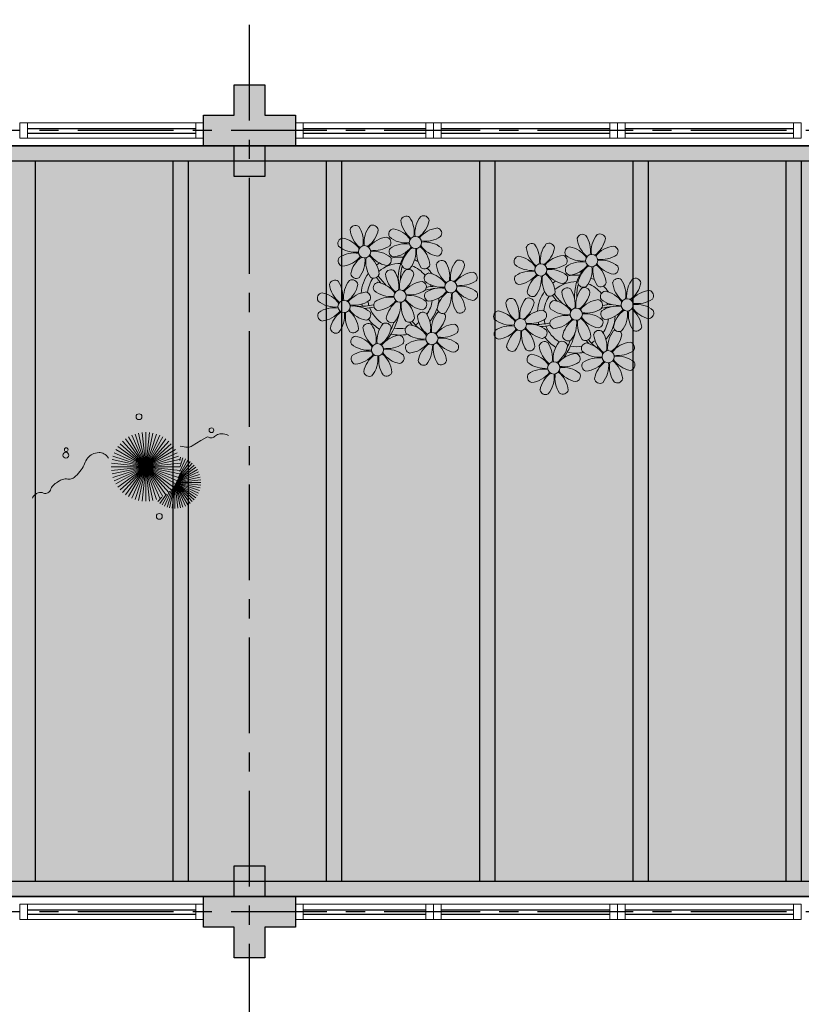
# Model space of a CAD drawing. Units: millimetres. Extents: x 2684 to 3816, y 1209 to 2134.
# Drawn here: x 2990 to 2995, y 1351 to 1357 of the extents above; entities that cross this region are included whole.
import ezdxf

# ---------------------------------------------------------------- set-up
doc = ezdxf.new("R2010")
doc.units = ezdxf.units.MM
for name, pattern in [('CONTINU', [0]), ('CONTINUO', [0]), ('HIDDEN', [0.375, 0.25, -0.125]), ('PL-POUSO-ARQ-EIXO$0$CENTER', [2, 1.25, -0.25, 0.25, -0.25]), ('TRACEJADA2', [0.375, 0.25, -0.125])]:
    doc.linetypes.add(name, pattern=pattern)
for name, color, linetype in [('_ARQ_VISTA02', 2, 'Continuous'), ('ARQ-MOB-DIV-DV1', 12, 'Continuous'), ('E.2', 7, 'CONTINUO'), ('EIXO$0$A-EIXOS-PRI', 252, 'PL-POUSO-ARQ-EIXO$0$CENTER'), ('JARDIM', 64, 'CONTINUO'), ('OFC-MALL-ARQ-EX-1PV$0$A_HTC_1', 252, 'Continuous'), ('PERGOLA', 8, 'CONTINU'), ('PILAR', 143, 'CONTINUO'), ('PROJEÇÃO', 8, 'HIDDEN')]:
    doc.layers.add(name, color=color, linetype=linetype)
doc.layers.add('VERDE', color=82, linetype='Continuous', lineweight=5)
doc.layers.add('ÁRVORE', color=92, linetype='Continuous', lineweight=15)

# ---------------------------------------------------------------- blocks, each defined once
blk = doc.blocks.new('PERGOLA')
at = {"layer": 'PERGOLA'}
for p, q in [((109544.2825, -73585.2079), (109524.8325, -73585.2079)), ((109544.1825, -73585.3079), (109524.9325, -73585.3079)), ((109533.0825, -73590.0079), (109533.0825, -73585.3079)), ((109533.1825, -73590.0079), (109533.1825, -73585.3079)), ((109534.0825, -73590.0079), (109534.0825, -73585.3079)), ((109534.1825, -73590.0079), (109534.1825, -73585.3079)), ((109535.0825, -73590.0079), (109535.0825, -73585.3079)), ((109535.1825, -73590.0079), (109535.1825, -73585.3079)), ((109536.0825, -73590.0079), (109536.0825, -73585.3079)), ((109536.1825, -73590.0079), (109536.1825, -73585.3079)), ((109537.0825, -73590.0079), (109537.0825, -73585.3079)), ((109537.1825, -73590.0079), (109537.1825, -73585.3079)), ((109538.0825, -73590.0079), (109538.0825, -73585.3079)), ((109524.9325, -73590.0079), (109544.1825, -73590.0079)), ((109524.8325, -73590.1079), (109544.2825, -73590.1079))]:
    blk.add_line(p, q, dxfattribs=at)
blk = doc.blocks.new('VEG')
at = {"layer": 'VERDE'}
for p, q in [((-0.345, 0.2), (-0.432, 0.468)), ((-0.344, 0.203), (-0.402, 0.476)), ((-0.342, 0.206), (-0.371, 0.481)), ((-0.339, 0.21), (-0.339, 0.483)), ((-0.336, 0.216), (-0.308, 0.481)), ((-0.331, 0.224), (-0.277, 0.476)), ((-0.322, 0.236), (-0.247, 0.468)), ((-0.351, 0.191), (-0.582, 0.359)), ((-0.35, 0.192), (-0.562, 0.383)), ((-0.349, 0.193), (-0.54, 0.405)), ((-0.348, 0.195), (-0.516, 0.425)), ((-0.347, 0.197), (-0.489, 0.442)), ((-0.346, 0.198), (-0.461, 0.457)), ((-0.307, 0.255), (-0.217, 0.457)), ((-0.281, 0.283), (-0.189, 0.442)), ((-0.241, 0.318), (-0.163, 0.425)), ((0, 0), (-0.2, 0.346)), ((-0.185, 0.353), (-0.139, 0.405)), ((0, 0), (-0.163, 0.365)), ((0, 0), (-0.124, 0.38)), ((0, 0), (-0.083, 0.391)), ((0, 0), (-0.042, 0.398)), ((0, 0), (0, 0.4)), ((0, 0), (0.042, 0.398)), ((0, 0), (0.083, 0.391)), ((0, 0), (0.124, 0.38)), ((0, 0), (0.163, 0.365)), ((0, 0), (0.2, 0.346)), ((-0.353, 0.186), (-0.633, 0.245)), ((-0.353, 0.187), (-0.625, 0.275)), ((-0.352, 0.188), (-0.613, 0.305)), ((-0.351, 0.189), (-0.599, 0.333)), ((0, 0), (-0.324, 0.235)), ((0, 0), (-0.297, 0.268)), ((0, 0), (-0.268, 0.297)), ((0, 0), (-0.235, 0.324)), ((0, 0), (0.235, 0.324)), ((0, 0), (0.268, 0.297)), ((0, 0), (0.297, 0.268)), ((0, 0), (0.324, 0.235)), ((-0.355, 0.183), (-0.639, 0.183)), ((-0.354, 0.184), (-0.638, 0.214)), ((-0.356, 0.181), (-0.638, 0.151)), ((-0.357, 0.179), (-0.633, 0.12)), ((-0.358, 0.176), (-0.625, 0.09)), ((-0.36, 0.173), (-0.613, 0.06)), ((-0.361, 0.17), (-0.599, 0.033)), ((-0.364, 0.165), (-0.582, 0.006)), ((-0.367, 0.158), (-0.562, -0.018)), ((-0.371, 0.147), (-0.54, -0.04)), ((-0.378, 0.129), (-0.516, -0.06)), ((0, 0), (-0.38, 0.124)), ((0, 0), (-0.365, 0.163)), ((0, 0), (-0.346, 0.2)), ((0, 0), (0.346, 0.2)), ((0, 0), (0.365, 0.163)), ((0, 0), (0.38, 0.124)), ((-0.387, 0.1), (-0.489, -0.077)), ((-0.396, 0.055), (-0.461, -0.092)), ((0, 0), (-0.4, 0)), ((0, 0), (-0.398, 0.042)), ((0, 0), (-0.398, -0.042)), ((0, 0), (-0.391, 0.083)), ((0, 0), (-0.391, -0.083)), ((0, 0), (-0.38, -0.124)), ((0, 0), (-0.365, -0.163)), ((0, 0), (-0.346, -0.2)), ((0, 0), (-0.324, -0.235)), ((0, 0), (-0.297, -0.268)), ((0, 0), (-0.268, -0.297)), ((0, 0), (-0.235, -0.324)), ((0, 0), (-0.2, -0.346)), ((0, 0), (-0.163, -0.365)), ((0, 0), (-0.124, -0.38)), ((0, 0), (-0.083, -0.391)), ((0, 0), (-0.042, -0.398)), ((0, 0), (0.391, 0.083)), ((0, 0), (0.398, 0.042)), ((0, 0), (0, -0.4)), ((0, 0), (0.042, -0.398)), ((0, 0), (0.083, -0.391)), ((0, 0), (0.124, -0.38)), ((0, 0), (0.163, -0.365)), ((0, 0), (0.2, -0.346)), ((0, 0), (0.235, -0.324)), ((0, 0), (0.268, -0.297)), ((0, 0), (0.297, -0.268)), ((0, 0), (0.324, -0.235)), ((0, 0), (0.346, -0.2)), ((0, 0), (0.365, -0.163)), ((0, 0), (0.38, -0.124)), ((0, 0), (0.391, -0.083)), ((0, 0), (0.398, -0.042)), ((0, 0), (0.4, 0)), ((-0.4, -0.005), (-0.432, -0.103)), ((-0.394, -0.074), (-0.402, -0.111))]:
    blk.add_line(p, q, dxfattribs=at)
for points in [[(0.433, -0.1, 0.114957), (0.486, -0.152, 0.150048), (0.542, -0.165, 0.098072), (0.619, -0.146, 0.114783), (0.673, -0.103, 0.087794), (0.71, -0.035, -0.08299), (0.748, 0.037, -0.038464), (0.813, 0.111, -0.081037), (0.851, 0.137, -0.16839), (0.904, 0.143, 0.147538), (0.964, 0.147, 0.042387), (1.01, 0.169, 0.033514), (1.063, 0.206, 0.140942), (1.101, 0.257, -0.16076), (1.135, 0.302, -0.271218), (1.186, 0.305, 0.214533), (1.248, 0.302, 0.09377), (1.285, 0.324, 0.082811), (1.314, 0.363)], [(-0.399, -0.241, 0.073015), (-0.49, -0.228, 0.135968), (-0.539, -0.242), (-0.641, -0.304), (-0.708, -0.344, -0.291556), (-0.729, -0.343, 0.171709), (-0.762, -0.335, 0.170253), (-0.799, -0.351, -0.121136), (-0.847, -0.379, -0.102926), (-0.9, -0.383, -0.083885), (-0.961, -0.364)]]:
    blk.add_lwpolyline(points, format="xyb", dxfattribs=at)
for centre, radius in [((-0.158, 0.576), 0.0338), ((0.926, -0.134), 0.0339), ((0.922, -0.198), 0.0216), ((-0.762, -0.424), 0.0278), ((0.078, -0.581), 0.0338)]:
    blk.add_circle(centre, radius, dxfattribs=at)
blk = doc.blocks.new('JARDIMADM')
at = {"layer": 'ÁRVORE'}
h = blk.add_hatch(dxfattribs=at)
h.set_pattern_fill('AR-SAND', color=256, scale=0.004, angle=-90)
h.set_pattern_definition([(307.5, (0, 0), (0.195765294932, 0.006400125184), [0, -0.154432, 0, -0.17272, 0, -0.1651]), (277.5, (0, 0), (0.286730040227, -0.179809313255), [0, -0.083312, 0, -0.139192, 0, -0.05334]), (237.5, (2e-17, 0.12497), (0.000574873871, -0.316396948097), [0, -0.0508, 0, -0.18288, 0, -0.23876]), (227.5, (2e-17, 0.12497), (0.089171729303, -0.30542258099), [0, -0.0254, 0, -0.119888, 0, -0.13716])])
h.paths.add_polyline_path([(-2537136.0542, 1743269.8417), (-2537153.0042, 1743269.8417), (-2537153.0042, 1743274.7417), (-2537136.0542, 1743274.7417)])
at = {"layer": 'JARDIM'}
for p, q in [((-2537153.0042, 1743274.7417), (-2537136.0542, 1743274.7417)), ((-2537136.0542, 1743269.8417), (-2537153.0042, 1743269.8417))]:
    blk.add_line(p, q, dxfattribs=at)
blk.add_lwpolyline([(-2537136.0542, 1743269.8417), (-2537153.0042, 1743269.8417), (-2537153.0042, 1743274.7417), (-2537136.0542, 1743274.7417)], close=True, dxfattribs=at)
at = {"layer": 'JARDIM', "linetype": 'CONTINUO', "xscale": 0.562436027026024, "yscale": 0.562436027026024, "zscale": 0.562436027026024}
blk.add_blockref('VEG', (-2537141.3265, 1743271.9361), dxfattribs=at)
blk = doc.blocks.new('P8')
at = {"color": 42, "lineweight": 5}
for centre in [(1.76, 2.06), (-5.34, 0.59), (24.76, -0.31), (17.66, -1.78), (6.12, -3.59), (-1.18, -4.96), (-7.82, -6.17), (29.12, -5.96), (21.82, -7.32), (15.19, -8.54), (3.45, -10.74), (-3.19, -11.95), (26.45, -13.11), (19.81, -14.32)]:
    blk.add_circle(centre, 0.8, dxfattribs=at)
at = {"color": 21, "lineweight": 5}
for centre, radius, start, end in [((0.57, 4.76), 0.728, 54.2412, 163.9318), ((-1.9, 3.38), 3.5, 350.922, 34.2835), ((5.14, 3.27), 3.44, 140.5128, 186.8599), ((2.84, 4.81), 0.728, 9.2412, 118.9318), ((-6.53, 3.3), 0.728, 54.2412, 163.9318), ((-9, 1.92), 3.5, 350.922, 34.2835), ((-1.97, 1.8), 3.44, 140.5128, 186.8599), ((-4.27, 3.35), 0.728, 9.2412, 118.9318), ((3.29, 5.3), 3.44, 185.5128, 231.8599), ((0.11, 5.58), 3.5, 305.922, 349.2835), ((5, 0.53), 3.44, 95.5128, 141.8599), ((4.47, 3.25), 0.728, 324.2412, 73.9318), ((-3.81, 3.83), 3.44, 185.5128, 231.8599), ((-6.99, 4.12), 3.5, 305.922, 349.2835), ((-0.99, 3.13), 0.728, 99.2412, 208.9318), ((0.55, 5.43), 3.44, 230.5128, 276.8599), ((-1.76, 0.41), 3.5, 35.922, 79.2835), ((3.09, 5.71), 3.5, 260.922, 304.2835), ((-8.1, 1.67), 0.728, 99.2412, 208.9318), ((-6.55, 3.97), 3.44, 230.5128, 276.8599), ((-8.86, -1.06), 3.5, 35.922, 79.2835), ((-2.1, -0.94), 3.44, 95.5128, 141.8599), ((-4.01, 4.25), 3.5, 260.922, 304.2835), ((-2.63, 1.78), 0.728, 324.2412, 73.9318), ((-0.95, 0.87), 0.728, 144.2412, 253.9318), ((0.44, -1.6), 3.5, 80.922, 124.2835), ((-1.48, 3.59), 3.44, 275.5128, 321.8599), ((3.41, -1.47), 3.5, 125.922, 169.2835), ((0.23, -1.19), 3.44, 5.5128, 51.8599), ((5.29, 3.7), 3.5, 215.922, 259.2835), ((2.97, -1.32), 3.44, 50.5128, 96.8599), ((4.52, 0.98), 0.728, 279.2412, 28.9318), ((-6.67, -3.07), 3.5, 80.922, 124.2835), ((-8.58, 2.12), 3.44, 275.5128, 321.8599), ((-6.87, -2.65), 3.44, 5.5128, 51.8599), ((-1.81, 2.24), 3.5, 215.922, 259.2835), ((-4.13, -2.78), 3.44, 50.5128, 96.8599), ((-1.61, 0.85), 3.44, 320.5128, 6.8599), ((5.42, 0.73), 3.5, 170.922, 214.2835), ((26.09, 3.35), 3.5, 260.922, 304.2835), ((-8.05, -0.6), 0.728, 144.2412, 253.9318), ((-3.69, -2.93), 3.5, 125.922, 169.2835), ((-8.71, -0.62), 3.44, 320.5128, 6.8599), ((-1.68, -0.73), 3.5, 170.922, 214.2835), ((-2.58, -0.48), 0.728, 279.2412, 28.9318), ((-1.18, -4.96), 4.25, 74.1954, 75.3637), ((0.69, -0.7), 0.728, 189.2412, 298.9318), ((2.95, -0.65), 0.728, 234.2412, 343.9318), ((4.93, -0.88), 0.728, 54.2412, 163.9318), ((7.65, -0.35), 3.44, 185.5128, 231.8599), ((2.46, -2.26), 3.5, 350.922, 34.2835), ((9.49, -2.38), 3.44, 140.5128, 186.8599), ((4.47, -0.07), 3.5, 305.922, 349.2835), ((7.19, -0.83), 0.728, 9.2412, 118.9318), ((25.97, -3.69), 3.44, 50.5128, 96.8599), ((27.52, -1.39), 0.728, 279.2412, 28.9318), ((-6.41, -2.16), 0.728, 189.2412, 228.0026), ((-4.15, -2.12), 0.728, 234.2412, 343.9318), ((-2.37, -2.25), 0.728, 54.2412, 163.9318), ((0.35, -1.71), 3.44, 185.5128, 231.8599), ((-4.84, -3.63), 3.5, 350.922, 34.2835), ((2.2, -3.75), 3.44, 140.5128, 186.8599), ((-2.83, -1.43), 3.5, 305.922, 349.2835), ((-0.1, -2.2), 0.728, 9.2412, 118.9318), ((3.36, -2.52), 0.728, 99.2412, 208.9318), ((2.6, -5.24), 3.5, 35.922, 79.2835), ((9.36, -5.12), 3.44, 95.5128, 141.8599), ((8.83, -2.4), 0.728, 324.2412, 73.9318), ((21.32, -3.1), 3.5, 170.922, 214.2835), ((16.13, -5.02), 3.44, 5.5128, 51.8599), ((21.19, -0.13), 3.5, 215.922, 259.2835), ((20.42, -2.85), 0.728, 279.2412, 28.9318), ((32.5, -4.75), 3.44, 140.5128, 186.8599), ((-9.01, -3.46), 0.728, 54.2412, 163.9318), ((-6.29, -2.93), 3.44, 185.5128, 231.8599), ((-11.48, -4.85), 3.5, 350.922, 34.2835), ((-4.44, -4.96), 3.44, 140.5128, 186.8599), ((-9.47, -2.65), 3.5, 305.922, 349.2835), ((-6.74, -3.41), 0.728, 9.2412, 118.9318), ((-6.41, -2.16), 0.728, 282.5071, 298.9318), ((-3.94, -3.88), 0.728, 99.2412, 208.9318), ((-4.7, -6.6), 3.5, 35.922, 79.2835), ((2.06, -6.49), 3.44, 95.5128, 141.8599), ((1.53, -3.77), 0.728, 324.2412, 73.9318), ((4.91, -0.22), 3.44, 230.5128, 276.8599), ((4.79, -7.25), 3.5, 80.922, 124.2835), ((7.45, 0.07), 3.5, 260.922, 304.2835), ((7.33, -6.97), 3.44, 50.5128, 96.8599), ((14.29, -2.98), 3.44, 320.5128, 6.8599), ((21.82, -7.32), 4.25, 74.1954, 75.3637), ((25.46, -4.63), 3.5, 350.922, 34.2835), ((-10.57, -5.1), 0.728, 99.2412, 208.9318), ((-11.34, -7.82), 3.5, 35.922, 79.2835), ((-4.58, -7.7), 3.44, 95.5128, 141.8599), ((-5.11, -4.98), 0.728, 324.2412, 73.9318), ((-2.39, -1.58), 3.44, 230.5128, 276.8599), ((-2.51, -8.61), 3.5, 80.922, 124.2835), ((0.15, -1.3), 3.5, 260.922, 304.2835), ((0.03, -8.33), 3.44, 50.5128, 96.8599), ((3.41, -4.78), 0.728, 144.2412, 253.9318), ((2.88, -2.06), 3.44, 275.5128, 321.8599), ((7.77, -7.12), 3.5, 125.922, 169.2835), ((2.75, -4.8), 3.44, 320.5128, 6.8599), ((9.78, -4.92), 3.5, 170.922, 214.2835), ((4.59, -6.83), 3.44, 5.5128, 51.8599), ((9.65, -1.94), 3.5, 215.922, 259.2835), ((8.88, -4.67), 0.728, 279.2412, 28.9318), ((18.85, -4.48), 0.728, 234.2412, 343.9318), ((20.63, -4.62), 0.728, 54.2412, 163.9318), ((23.35, -4.08), 3.44, 185.5128, 231.8599), ((18.16, -6), 3.5, 350.922, 34.2835), ((25.2, -6.12), 3.44, 140.5128, 186.8599), ((26.37, -4.89), 0.728, 99.2412, 208.9318), ((-9.03, -2.8), 3.44, 230.5128, 276.8599), ((-9.14, -9.83), 3.5, 80.922, 124.2835), ((-6.49, -2.51), 3.5, 260.922, 304.2835), ((-6.61, -9.55), 3.44, 50.5128, 96.8599), ((-3.89, -6.15), 0.728, 144.2412, 253.9318), ((-4.42, -3.43), 3.44, 275.5128, 321.8599), ((0.47, -8.48), 3.5, 125.922, 169.2835), ((-4.55, -6.17), 3.44, 320.5128, 6.8599), ((2.48, -6.28), 3.5, 170.922, 214.2835), ((-2.71, -8.2), 3.44, 5.5128, 51.8599), ((2.35, -3.31), 3.5, 215.922, 259.2835), ((1.58, -6.03), 0.728, 279.2412, 28.9318), ((16.59, -4.53), 0.728, 282.5071, 298.9318), ((24.53, -6.13), 0.728, 324.2412, 73.9318), ((27.91, -2.59), 3.44, 230.5128, 276.8599), ((-10.53, -7.36), 0.728, 144.2412, 253.9318), ((-11.06, -4.64), 3.44, 275.5128, 321.8599), ((-6.17, -9.7), 3.5, 125.922, 169.2835), ((-11.19, -7.38), 3.44, 320.5128, 6.8599), ((-4.16, -7.5), 3.5, 170.922, 214.2835), ((-9.35, -9.41), 3.44, 5.5128, 51.8599), ((-4.29, -4.52), 3.5, 215.922, 259.2835), ((-5.06, -7.25), 0.728, 279.2412, 28.9318), ((2.26, -8.03), 0.728, 54.2412, 163.9318), ((-0.21, -9.41), 3.5, 350.922, 34.2835), ((6.82, -9.53), 3.44, 140.5128, 186.8599), ((4.52, -7.98), 0.728, 9.2412, 118.9318), ((5.05, -6.35), 0.728, 189.2412, 298.9318), ((7.31, -6.3), 0.728, 234.2412, 343.9318), ((17.9, -7.35), 0.728, 324.2412, 73.9318), ((23.03, -10.7), 3.44, 50.5128, 96.8599), ((26.41, -7.15), 0.728, 144.2412, 253.9318), ((-4.38, -9.25), 0.728, 54.2412, 163.9318), ((-6.85, -10.63), 3.5, 350.922, 34.2835), ((0.19, -10.75), 3.44, 140.5128, 186.8599), ((-2.25, -7.71), 0.728, 189.2412, 298.9318), ((-2.11, -9.2), 0.728, 9.2412, 118.9318), ((0.01, -7.66), 0.728, 234.2412, 343.9318), ((0.69, -9.66), 0.728, 99.2412, 208.9318), ((-0.08, -12.39), 3.5, 35.922, 79.2835), ((4.98, -7.5), 3.44, 185.5128, 231.8599), ((1.8, -7.21), 3.5, 305.922, 349.2835), ((6.69, -12.27), 3.44, 95.5128, 141.8599), ((6.16, -9.55), 0.728, 324.2412, 73.9318), ((16.51, -4.88), 3.5, 260.922, 304.2835), ((16.4, -11.92), 3.44, 50.5128, 96.8599), ((19.11, -8.52), 0.728, 144.2412, 253.9318), ((18.58, -5.79), 3.44, 275.5128, 321.8599), ((23.47, -10.85), 3.5, 125.922, 169.2835), ((18.45, -8.53), 3.44, 320.5128, 6.8599), ((25.48, -8.65), 3.5, 170.922, 214.2835), ((20.29, -10.57), 3.44, 5.5128, 51.8599), ((25.35, -5.68), 3.5, 215.922, 259.2835), ((24.58, -8.4), 0.728, 279.2412, 28.9318), ((-8.89, -8.93), 0.728, 189.2412, 298.9318), ((-6.63, -8.88), 0.728, 234.2412, 343.9318), ((-5.95, -10.88), 0.728, 99.2412, 208.9318), ((-6.71, -13.6), 3.5, 35.922, 79.2835), ((-1.66, -8.71), 3.44, 185.5128, 231.8599), ((-4.84, -8.43), 3.5, 305.922, 349.2835), ((0.05, -13.48), 3.44, 95.5128, 141.8599), ((-0.48, -10.76), 0.728, 324.2412, 73.9318), ((2.24, -7.36), 3.44, 230.5128, 276.8599), ((4.78, -7.08), 3.5, 260.922, 304.2835), ((17.94, -9.62), 0.728, 279.2412, 28.9318), ((20.75, -10.08), 0.728, 189.2412, 298.9318), ((23.01, -10.03), 0.728, 234.2412, 343.9318), ((25.26, -10.4), 0.728, 54.2412, 163.9318), ((27.98, -9.87), 3.44, 185.5128, 231.8599), ((-4.4, -8.58), 3.44, 230.5128, 276.8599), ((-1.86, -8.3), 3.5, 260.922, 304.2835), ((0.74, -11.93), 0.728, 144.2412, 253.9318), ((2.12, -14.4), 3.5, 80.922, 124.2835), ((0.21, -9.21), 3.44, 275.5128, 321.8599), ((5.1, -14.26), 3.5, 125.922, 169.2835), ((0.08, -11.95), 3.44, 320.5128, 6.8599), ((7.11, -12.06), 3.5, 170.922, 214.2835), ((1.92, -13.98), 3.44, 5.5128, 51.8599), ((6.98, -9.09), 3.5, 215.922, 259.2835), ((4.66, -14.11), 3.44, 50.5128, 96.8599), ((6.21, -11.81), 0.728, 279.2412, 28.9318), ((18.62, -11.61), 0.728, 54.2412, 163.9318), ((18.17, -10.8), 3.5, 305.922, 349.2835), ((20.89, -11.57), 0.728, 9.2412, 118.9318), ((23.69, -12.03), 0.728, 99.2412, 208.9318), ((22.93, -14.76), 3.5, 35.922, 79.2835), ((-5.9, -13.15), 0.728, 144.2412, 253.9318), ((-4.51, -15.61), 3.5, 80.922, 124.2835), ((-6.43, -10.42), 3.44, 275.5128, 321.8599), ((-1.54, -15.48), 3.5, 125.922, 169.2835), ((-6.56, -13.16), 3.44, 320.5128, 6.8599), ((0.47, -13.28), 3.5, 170.922, 214.2835), ((-4.72, -15.2), 3.44, 5.5128, 51.8599), ((0.34, -10.31), 3.5, 215.922, 259.2835), ((-1.98, -15.33), 3.44, 50.5128, 96.8599), ((-0.43, -13.03), 0.728, 279.2412, 28.9318), ((23.06, -15.85), 3.44, 95.5128, 141.8599), ((25.24, -9.73), 3.44, 230.5128, 276.8599), ((2.38, -13.5), 0.728, 189.2412, 298.9318), ((4.64, -13.45), 0.728, 234.2412, 343.9318), ((-4.26, -14.71), 0.728, 189.2412, 298.9318), ((-2, -14.66), 0.728, 234.2412, 343.9318), ((23.34, -12.67), 3.5, 215.922, 259.2835)]:
    blk.add_arc(centre, radius, start, end, dxfattribs=at)
at = {"color": 233, "lineweight": 5}
for centre, radius, start, end in [((23.57, 2.4), 0.728, 54.2412, 163.9318), ((26.3, 2.93), 3.44, 185.5128, 231.8599), ((21.11, 1.01), 3.5, 350.922, 34.2835), ((28.14, 0.9), 3.44, 140.5128, 186.8599), ((25.84, 2.44), 0.728, 9.2412, 118.9318), ((16.47, 0.93), 0.728, 54.2412, 163.9318), ((14, -0.45), 3.5, 350.922, 34.2835), ((21.04, -0.57), 3.44, 140.5128, 186.8599), ((18.74, 0.98), 0.728, 9.2412, 118.9318), ((22.01, 0.76), 0.728, 99.2412, 208.9318), ((21.24, -1.96), 3.5, 35.922, 79.2835), ((23.12, 3.21), 3.5, 305.922, 349.2835), ((28.01, -1.84), 3.44, 95.5128, 141.8599), ((27.47, 0.88), 0.728, 324.2412, 73.9318), ((14.91, -0.7), 0.728, 99.2412, 208.9318), ((14.14, -3.42), 3.5, 35.922, 79.2835), ((19.19, 1.47), 3.44, 185.5128, 231.8599), ((16.01, 1.75), 3.5, 305.922, 349.2835), ((20.9, -3.31), 3.44, 95.5128, 141.8599), ((20.37, -0.58), 0.728, 324.2412, 73.9318), ((23.56, 3.06), 3.44, 230.5128, 276.8599), ((16.45, 1.6), 3.44, 230.5128, 276.8599), ((18.99, 1.88), 3.5, 260.922, 304.2835), ((22.06, -1.5), 0.728, 144.2412, 253.9318), ((23.44, -3.97), 3.5, 80.922, 124.2835), ((21.52, 1.22), 3.44, 275.5128, 321.8599), ((26.41, -3.84), 3.5, 125.922, 169.2835), ((21.39, -1.52), 3.44, 320.5128, 6.8599), ((28.42, -1.64), 3.5, 170.922, 214.2835), ((23.23, -3.55), 3.44, 5.5128, 51.8599), ((28.29, 1.34), 3.5, 215.922, 259.2835), ((14.95, -2.97), 0.728, 144.2412, 253.9318), ((16.34, -5.43), 3.5, 80.922, 124.2835), ((14.42, -0.25), 3.44, 275.5128, 321.8599), ((19.31, -5.3), 3.5, 125.922, 169.2835), ((18.87, -5.15), 3.44, 50.5128, 96.8599), ((27.93, -3.25), 0.728, 54.2412, 163.9318), ((30.2, -3.2), 0.728, 9.2412, 118.9318), ((22.9, -4.57), 0.728, 9.2412, 118.9318), ((23.69, -3.07), 0.728, 189.2412, 298.9318), ((25.96, -3.02), 0.728, 234.2412, 343.9318), ((30.65, -2.72), 3.44, 185.5128, 231.8599), ((27.47, -2.44), 3.5, 305.922, 349.2835), ((14, -5.83), 0.728, 54.2412, 163.9318), ((16.59, -4.53), 0.728, 189.2412, 228.0026), ((16.26, -5.78), 0.728, 9.2412, 118.9318), ((20.17, -3.8), 3.5, 305.922, 349.2835), ((25.6, -7.61), 3.5, 35.922, 79.2835), ((32.36, -7.49), 3.44, 95.5128, 141.8599), ((31.83, -4.77), 0.728, 324.2412, 73.9318), ((16.72, -5.3), 3.44, 185.5128, 231.8599), ((11.53, -7.21), 3.5, 350.922, 34.2835), ((18.56, -7.33), 3.44, 140.5128, 186.8599), ((13.54, -5.02), 3.5, 305.922, 349.2835), ((19.07, -6.25), 0.728, 99.2412, 208.9318), ((18.3, -8.97), 3.5, 35.922, 79.2835), ((25.06, -8.85), 3.44, 95.5128, 141.8599), ((27.8, -9.62), 3.5, 80.922, 124.2835), ((32.65, -4.31), 3.5, 215.922, 259.2835), ((30.45, -2.3), 3.5, 260.922, 304.2835), ((30.33, -9.33), 3.44, 50.5128, 96.8599), ((12.43, -7.47), 0.728, 99.2412, 208.9318), ((11.66, -10.19), 3.5, 35.922, 79.2835), ((18.43, -10.07), 3.44, 95.5128, 141.8599), ((20.61, -3.95), 3.44, 230.5128, 276.8599), ((20.5, -10.98), 3.5, 80.922, 124.2835), ((23.15, -3.67), 3.5, 260.922, 304.2835), ((25.88, -4.43), 3.44, 275.5128, 321.8599), ((30.77, -9.49), 3.5, 125.922, 169.2835), ((25.75, -7.17), 3.44, 320.5128, 6.8599), ((32.78, -7.29), 3.5, 170.922, 214.2835), ((27.59, -9.2), 3.44, 5.5128, 51.8599), ((31.88, -7.04), 0.728, 279.2412, 28.9318), ((13.98, -5.17), 3.44, 230.5128, 276.8599), ((13.86, -12.2), 3.5, 80.922, 124.2835), ((18.71, -6.89), 3.5, 215.922, 259.2835), ((28.05, -8.72), 0.728, 189.2412, 298.9318), ((30.31, -8.67), 0.728, 234.2412, 343.9318), ((12.48, -9.73), 0.728, 144.2412, 253.9318), ((11.95, -7.01), 3.44, 275.5128, 321.8599), ((16.83, -12.07), 3.5, 125.922, 169.2835), ((11.81, -9.75), 3.44, 320.5128, 6.8599), ((18.84, -9.87), 3.5, 170.922, 214.2835), ((13.66, -11.78), 3.44, 5.5128, 51.8599), ((22.79, -11.78), 3.5, 350.922, 34.2835), ((29.83, -11.9), 3.44, 140.5128, 186.8599), ((24.8, -9.58), 3.5, 305.922, 349.2835), ((27.53, -10.35), 0.728, 9.2412, 118.9318), ((14.11, -11.3), 0.728, 189.2412, 298.9318), ((16.38, -11.25), 0.728, 234.2412, 343.9318), ((21.34, -11.08), 3.44, 185.5128, 231.8599), ((16.16, -13), 3.5, 350.922, 34.2835), ((23.19, -13.11), 3.44, 140.5128, 186.8599), ((29.69, -14.64), 3.44, 95.5128, 141.8599), ((29.16, -11.92), 0.728, 324.2412, 73.9318), ((17.06, -13.25), 0.728, 99.2412, 208.9318), ((16.29, -15.97), 3.5, 35.922, 79.2835), ((22.52, -13.13), 0.728, 324.2412, 73.9318), ((27.78, -9.45), 3.5, 260.922, 304.2835), ((18.6, -10.95), 3.44, 230.5128, 276.8599), ((21.14, -10.66), 3.5, 260.922, 304.2835), ((23.74, -14.3), 0.728, 144.2412, 253.9318), ((25.13, -16.77), 3.5, 80.922, 124.2835), ((23.21, -11.58), 3.44, 275.5128, 321.8599), ((28.1, -16.63), 3.5, 125.922, 169.2835), ((23.08, -14.32), 3.44, 320.5128, 6.8599), ((30.11, -14.43), 3.5, 170.922, 214.2835), ((24.92, -16.35), 3.44, 5.5128, 51.8599), ((29.98, -11.46), 3.5, 215.922, 259.2835), ((27.66, -16.48), 3.44, 50.5128, 96.8599), ((29.21, -14.18), 0.728, 279.2412, 28.9318), ((17.11, -15.51), 0.728, 144.2412, 253.9318), ((18.49, -17.98), 3.5, 80.922, 124.2835), ((16.57, -12.79), 3.44, 275.5128, 321.8599), ((21.46, -17.85), 3.5, 125.922, 169.2835), ((16.44, -15.53), 3.44, 320.5128, 6.8599), ((23.47, -15.65), 3.5, 170.922, 214.2835), ((18.28, -17.56), 3.44, 5.5128, 51.8599), ((21.02, -17.7), 3.44, 50.5128, 96.8599), ((22.57, -15.4), 0.728, 279.2412, 28.9318), ((25.38, -15.86), 0.728, 189.2412, 298.9318), ((27.64, -15.82), 0.728, 234.2412, 343.9318), ((18.74, -17.08), 0.728, 189.2412, 298.9318), ((21, -17.03), 0.728, 234.2412, 343.9318)]:
    blk.add_arc(centre, radius, start, end, dxfattribs=at)
at = {"color": 94, "lineweight": 5}
for centre, radius, start, end in [((-8.82, -6.75), 7.93, 54.9163, 59.0708), ((8.57, -4.96), 9.9, 144.6026, 166.3715), ((-8.82, -6.75), 7.93, 40.153, 49.1957), ((-7.3, -5.44), 6.22, 38.976, 44.1425), ((8.57, -4.96), 9.6, 152.8823, 159.0916), ((14.18, -9.12), 7.93, 54.9163, 59.0708), ((31.57, -7.33), 9.9, 144.6026, 166.3715), ((-7.3, -5.44), 6.22, 11.8879, 16.4018), ((4.21, -13.17), 9.86, 94.2878, 101.6908), ((4.21, -13.17), 9.56, 88.9574, 101.8062), ((4.21, -13.17), 9.56, 83.3221, 84.8757), ((14.18, -9.12), 7.93, 40.153, 49.1957), ((15.7, -7.81), 6.22, 38.976, 44.1425), ((31.57, -7.33), 9.6, 152.8823, 159.0916), ((-6.53, 2), 7.99, 274.6501, 284.8641), ((-5.94, 0.19), 6.42, 271.8189, 281.906), ((-6.54, -13.62), 10.2, 36.2927, 45.4646), ((15.7, -7.81), 6.22, 11.8879, 16.4018), ((27.22, -15.54), 9.86, 94.2878, 101.6908), ((27.22, -15.54), 9.56, 88.9574, 101.8062), ((27.22, -15.54), 9.56, 83.3221, 84.8757), ((-6.98, -7.29), 6.03, 324.6409, 3.3511), ((-6.74, -7.38), 5.49, 344.0711, 2.6448), ((-6.54, -13.62), 10.5, 36.411, 41.5755), ((16.48, -0.37), 7.99, 274.6501, 284.8641), ((17.06, -2.18), 6.42, 271.8189, 281.906), ((16.46, -15.99), 10.2, 36.2927, 45.4646), ((16.02, -9.66), 6.03, 324.6409, 3.3511), ((16.26, -9.74), 5.49, 344.0711, 2.6448), ((16.46, -15.99), 10.5, 36.411, 41.5755)]:
    blk.add_arc(centre, radius, start, end, dxfattribs=at)
at = {"color": 40, "lineweight": 5}
for centre, radius, start, end in [((-1.18, -4.96), 5.09, 76.6257, 101.2054), ((-1.18, -4.96), 5.09, 121.5115, 123.9034), ((-1.18, -4.96), 4.25, 117.8024, 125.3101), ((-1.18, -4.96), 4.25, 79.5079, 99.958), ((-1.18, -4.96), 5.09, 36.338, 58.3289), ((-1.18, -4.96), 5.09, 139.6216, 177.2535), ((-1.18, -4.96), 4.25, 145.4192, 172.0062), ((-1.18, -4.96), 4.25, 21.2258, 58.4551), ((21.82, -7.32), 5.09, 76.6257, 101.2054), ((-1.18, -4.96), 4.25, 9.7434, 17.1061), ((-1.18, -4.96), 5.09, 12.0535, 15.1524), ((21.82, -7.32), 5.09, 121.5115, 123.9034), ((21.82, -7.32), 4.25, 117.8024, 125.3101), ((21.82, -7.32), 4.25, 79.5079, 99.958), ((21.82, -7.32), 4.25, 21.2258, 58.4551), ((21.82, -7.32), 5.09, 36.338, 58.3289), ((21.82, -7.32), 5.09, 139.6216, 177.2535), ((21.82, -7.32), 4.25, 145.4192, 172.0062), ((-1.18, -4.96), 4.25, 191.7544, 192.795), ((-1.18, -4.96), 4.25, 196.8647, 200.2384), ((-1.18, -4.96), 4.25, 326.3984, 353.8236), ((-1.18, -4.96), 5.09, 324.3663, 355.6451), ((21.82, -7.32), 4.25, 9.7434, 17.1061), ((21.82, -7.32), 5.09, 12.0535, 15.1524), ((-1.18, -4.96), 4.25, 219.4845, 248.6966), ((21.82, -7.32), 5.09, 324.3663, 355.6451), ((-1.18, -4.96), 5.09, 214.7168, 225.8089), ((-1.18, -4.96), 4.25, 268.8569, 310.9878), ((21.82, -7.32), 4.25, 191.7544, 192.795), ((21.82, -7.32), 4.25, 196.8647, 200.2384), ((21.82, -7.32), 4.25, 326.3984, 353.8236), ((-1.18, -4.96), 5.09, 242.3459, 248.0677), ((-1.18, -4.96), 5.09, 265.1392, 283.4645), ((-1.18, -4.96), 5.09, 302.0643, 307.1567), ((21.82, -7.32), 5.09, 214.7168, 225.8089), ((21.82, -7.32), 4.25, 219.4845, 248.6966), ((21.82, -7.32), 4.25, 268.8569, 310.9878), ((21.82, -7.32), 5.09, 302.0643, 307.1567), ((21.82, -7.32), 5.09, 242.3459, 248.0677), ((21.82, -7.32), 5.09, 265.1392, 283.4645)]:
    blk.add_arc(centre, radius, start, end, dxfattribs=at)
blk = doc.blocks.new('esquadria 1.50')
at = {"layer": '_ARQ_VISTA02', "lineweight": 5}
for p, q in [((0, 0.1), (0.05, 0.1)), ((0, 0), (0, 0.1)), ((0.05, 0.1), (1.15, 0.1)), ((0.05, 0.1), (0.05, 0)), ((1.15, 0.1), (1.15, 0)), ((1.15, 0.1), (1.2, 0.1)), ((1.2, 0), (1.2, 0.1)), ((0.05, 0), (0, 0)), ((0.05, 0), (1.15, 0)), ((1.15, 0), (1.2, 0))]:
    blk.add_line(p, q, dxfattribs=at)
at = {"layer": 'OFC-MALL-ARQ-EX-1PV$0$A_HTC_1'}
for p, q in [((0.05, 0.0637), (1.15, 0.0637)), ((0.05, 0.0337), (1.15, 0.0337))]:
    blk.add_line(p, q, dxfattribs=at)
blk = doc.blocks.new('BLOCOPILARES')
at = {"layer": 'PILAR', "color": 6, "linetype": 'Continuous'}
for points in [[(673021.0879, 7696276.1003, 0), (673021.2879, 7696276.1003, 0), (673021.2879, 7696276.3003, 0), (673021.4879, 7696276.3003, 0), (673021.4879, 7696276.1003, 0), (673021.6879, 7696276.1003, 0), (673021.6879, 7696275.9003, 0), (673021.4879, 7696275.9003, 0), (673021.4879, 7696275.7003, 0), (673021.2879, 7696275.7003, 0), (673021.2879, 7696275.9003, 0), (673021.0879, 7696275.9003, 0)], [(673021.0879, 7696271.0003, 0), (673021.2879, 7696271.0003, 0), (673021.2879, 7696271.2003, 0), (673021.4879, 7696271.2003, 0), (673021.4879, 7696271.0003, 0), (673021.6879, 7696271.0003, 0), (673021.6879, 7696270.8003, 0), (673021.4879, 7696270.8003, 0), (673021.4879, 7696270.6003, 0), (673021.2879, 7696270.6003, 0), (673021.2879, 7696270.8003, 0), (673021.0879, 7696270.8003, 0)]]:
    blk.add_polyline3d(points, close=True, dxfattribs=at)
blk = doc.blocks.new('SOPILARES')
at = {"layer": 'E.2', "color": 7, "lineweight": 5}
blk.add_blockref('BLOCOPILARES', (-563676.8931, -7770101.2012), dxfattribs=at)

msp = doc.modelspace()

# ---------------------------------------------------------------- hatches: boundary and pattern name
at = {"layer": 'PROJEÇÃO'}
for points in [[(2991.9519, 1356.4298), (2991.7519, 1356.4298), (2991.7519, 1356.2298), (2991.5519, 1356.2298), (2991.5519, 1356.4298), (2991.3519, 1356.4298), (2991.3519, 1356.6298), (2991.5519, 1356.6298), (2991.5519, 1356.8298), (2991.7519, 1356.8298), (2991.7519, 1356.6298), (2991.9519, 1356.6298)], [(2991.9519, 1351.3298), (2991.7519, 1351.3298), (2991.7519, 1351.1298), (2991.5519, 1351.1298), (2991.5519, 1351.3298), (2991.3519, 1351.3298), (2991.3519, 1351.5298), (2991.5519, 1351.5298), (2991.5519, 1351.7298), (2991.7519, 1351.7298), (2991.7519, 1351.5298), (2991.9519, 1351.5298)]]:
    msp.add_hatch(color=252, dxfattribs=at).paths.add_polyline_path(points)

# ---------------------------------------------------------------- linework, layer by layer
at = {"layer": '_ARQ_VISTA02', "lineweight": 5}
for p, q in [((2991.9519, 1356.5798), (2992.0019, 1356.5798)), ((2991.9519, 1356.4798), (2991.9519, 1356.5798)), ((2992.0019, 1356.5798), (2992.8019, 1356.5798)), ((2992.0019, 1356.5798), (2992.0019, 1356.4798)), ((2992.7519, 1356.5798), (2992.8519, 1356.5798)), ((2992.8019, 1356.5798), (2992.8019, 1356.4798)), ((2992.8019, 1356.5798), (2992.8519, 1356.5798)), ((2992.8519, 1356.4798), (2992.8519, 1356.5798)), ((2992.8519, 1356.4798), (2992.8519, 1356.5798)), ((2992.0019, 1356.4798), (2991.9519, 1356.4798)), ((2992.0019, 1356.4798), (2992.8019, 1356.4798)), ((2992.8019, 1356.4798), (2992.8519, 1356.4798)), ((2991.9519, 1351.4798), (2992.0019, 1351.4798)), ((2991.9519, 1351.3798), (2991.9519, 1351.4798)), ((2992.0019, 1351.4798), (2992.8019, 1351.4798)), ((2992.0019, 1351.4798), (2992.0019, 1351.3798)), ((2992.7519, 1351.4798), (2992.8519, 1351.4798)), ((2992.8019, 1351.4798), (2992.8019, 1351.3798)), ((2992.8019, 1351.4798), (2992.8519, 1351.4798)), ((2992.8519, 1351.3798), (2992.8519, 1351.4798)), ((2992.8519, 1351.3798), (2992.8519, 1351.4798)), ((2992.0019, 1351.3798), (2991.9519, 1351.3798)), ((2992.0019, 1351.3798), (2992.8019, 1351.3798)), ((2992.8019, 1351.3798), (2992.8519, 1351.3798))]:
    msp.add_line(p, q, dxfattribs=at)
at = {"layer": 'EIXO$0$A-EIXOS-PRI', "ltscale": 0.5}
for p, q in [((2991.645, 1370.2207), (2991.6526, 1338.4759)), ((2889.5306, 1356.5296), (3030.7518, 1356.534)), ((2889.5306, 1351.4296), (3030.7518, 1351.434))]:
    msp.add_line(p, q, dxfattribs=at)
at = {"layer": 'OFC-MALL-ARQ-EX-1PV$0$A_HTC_1'}
for p, q in [((2992.0019, 1356.5435), (2992.8019, 1356.5435)), ((2992.0019, 1356.5135), (2992.8019, 1356.5135)), ((2992.0019, 1351.4435), (2992.8019, 1351.4435)), ((2992.0019, 1351.4135), (2992.8019, 1351.4135))]:
    msp.add_line(p, q, dxfattribs=at)

# ---------------------------------------------------------------- block references
at = {"xscale": 0.04999999999999716, "yscale": 0.04999999999999716, "zscale": 0.1, "rotation": 180}
msp.add_blockref('P8', (2993.7246, 1355.0837), dxfattribs=at)
at = {"layer": 'ARQ-MOB-DIV-DV1'}
for p in [(2990.1519, 1356.4798), (2992.8519, 1356.4798), (2994.0519, 1356.4798), (2990.1519, 1351.3798), (2992.8519, 1351.3798), (2994.0519, 1351.3798)]:
    msp.add_blockref('esquadria 1.50', p, dxfattribs=at)
at = {"layer": 'JARDIM', "linetype": 'CONTINUO', "rotation": 180}
msp.add_blockref('JARDIMADM', (-2534150.3523, 1744626.2715), dxfattribs=at)
at = {"layer": 'PERGOLA', "linetype": 'TRACEJADA2', "zscale": 25.4, "rotation": 180}
msp.add_blockref('PERGOLA', (112528.3343, -72233.6782), dxfattribs=at)
at = {"layer": 'PILAR', "color": 7, "linetype": 'CONTINU', "lineweight": 5, "rotation": 180}
msp.add_blockref('SOPILARES', (112336.1467, -72473.7711), dxfattribs=at)

doc.saveas('drawing.dxf')
